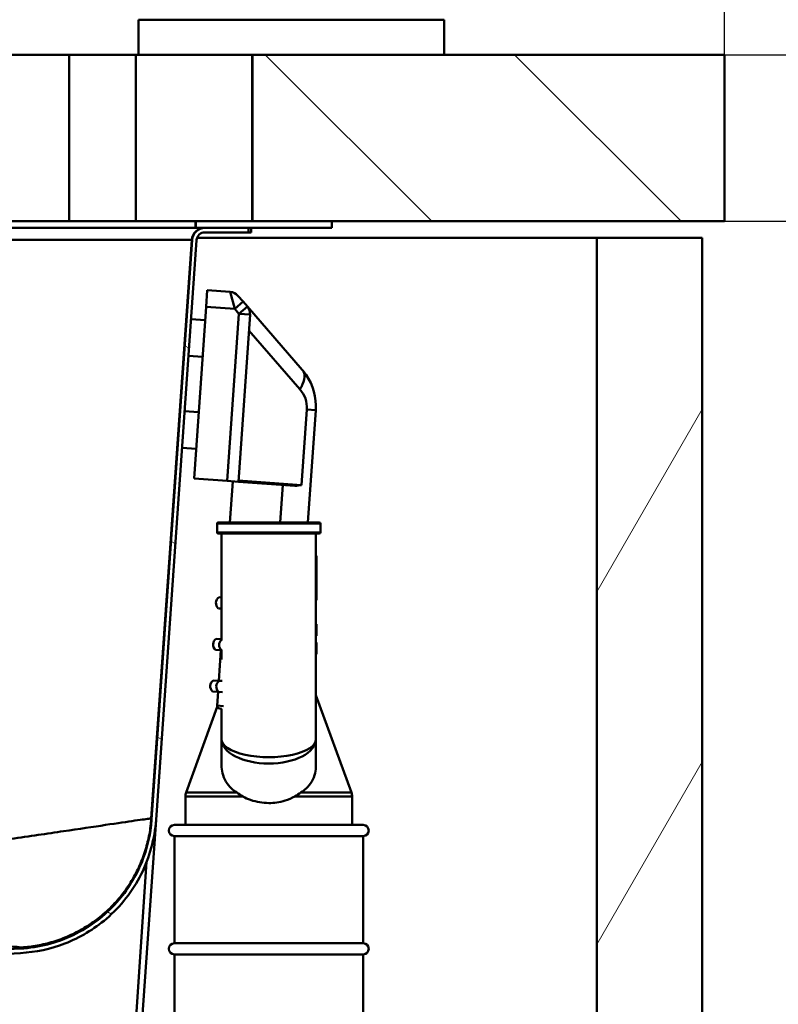
# Paper-space layout 'DS_2' of a CAD drawing. Units: millimetres. Extents: x 0 to 2100, y 0 to 2970.
# Drawn here: x 875 to 1012, y 1559 to 1736 of the extents above; entities that cross this region are included whole.
import ezdxf

# ---------------------------------------------------------------- set-up
doc = ezdxf.new("R2010")
doc.units = ezdxf.units.MM
doc.header["$LTSCALE"] = 10
for name, color, linetype, lineweight in [('Dimensions(ISO)', 7, 'Continuous', 25), ('Hatch', 7, 'Continuous', 20), ('Visible Edges(ISO)', 7, 'Continuous', 50), ('Visible Tangent Edges(ISO)', 7, 'Continuous', 50)]:
    doc.layers.add(name, color=color, linetype=linetype, lineweight=lineweight)
doc.styles.add('Text__5.0mm', font='arial.ttf', dxfattribs={"width": 0.9})
doc.dimstyles.new('KS-Marketing', dxfattribs={"dimscale": 10, "dimtxt": 5, "dimasz": 3.5, "dimexe": 3.175, "dimexo": 0, "dimgap": 0.8, "dimtad": 1, "dimdec": 1, "dimrnd": 1e-08, "dimtxsty": 'Text__5.0mm', "dimcen": 0.09, "dimdle": 10, "dimclrd": 7, "dimclre": 7, "dimclrt": 7, "dimadec": 0, "dimazin": 2, "dimtfac": 0.7, "dimtdec": 4, "dimtmove": 0, "dimatfit": 3, "dimfxl": 1, "dimtolj": 1, "dimlwd": 25, "dimlwe": 25, "dimarcsym": 0})

# ---------------------------------------------------------------- blocks, each defined once
blk = doc.blocks.new('*D4')
at = {"layer": 'Defpoints', "color": 0, "linetype": 'Continuous', "transparency": 16777216}
for p in [(1002.37, 2045.59), (1002.37, 1729.55), (811.67, 1577.79)]:
    blk.add_point(p, dxfattribs=at)
at = {"layer": 'Dimensions(ISO)', "color": 7, "linetype": 'Continuous', "lineweight": 25, "transparency": 16777216}
for p, q in [((811.67, 1577.79), (811.67, 2077.34)), ((1002.37, 1729.55), (1002.37, 2077.34)), ((846.67, 2045.59), (967.37, 2045.59))]:
    blk.add_line(p, q, dxfattribs=at)
at = {"layer": 'Dimensions(ISO)', "color": 7, "linetype": 'Continuous', "transparency": 16777216}
for points in [[(846.67, 2051.42), (846.67, 2039.76), (811.67, 2045.59)], [(967.37, 2051.42), (967.37, 2039.76), (1002.37, 2045.59)]]:
    blk.add_solid(points, dxfattribs=at)
at = {"layer": 'Dimensions(ISO)', "color": 7, "linetype": 'Continuous', "lineweight": 25, "transparency": 16777216, "insert": (832.87, 2083.64), "char_height": 50, "attachment_point": 4, "style": 'Text__5.0mm'}
blk.add_mtext('\\A1;190,7', dxfattribs=at)
blk = doc.blocks.new('*D5')
at = {"layer": 'Defpoints', "color": 0, "linetype": 'Continuous', "transparency": 16777216}
for p in [(1002.37, 2146.86), (402.37, 1729.55), (1002.37, 1729.55)]:
    blk.add_point(p, dxfattribs=at)
at = {"layer": 'Dimensions(ISO)', "color": 7, "linetype": 'Continuous', "lineweight": 25, "transparency": 16777216}
for p, q in [((402.37, 1729.55), (402.37, 2178.61)), ((1002.37, 1729.55), (1002.37, 2178.61)), ((437.37, 2146.86), (967.37, 2146.86))]:
    blk.add_line(p, q, dxfattribs=at)
at = {"layer": 'Dimensions(ISO)', "color": 7, "linetype": 'Continuous', "transparency": 16777216}
for points in [[(437.37, 2152.69), (437.37, 2141.03), (402.37, 2146.86)], [(967.37, 2152.69), (967.37, 2141.03), (1002.37, 2146.86)]]:
    blk.add_solid(points, dxfattribs=at)
at = {"layer": 'Dimensions(ISO)', "color": 7, "linetype": 'Continuous', "lineweight": 25, "transparency": 16777216, "insert": (652.62, 2180.39), "char_height": 50, "attachment_point": 4, "style": 'Text__5.0mm'}
blk.add_mtext('\\A1;600', dxfattribs=at)
blk = doc.blocks.new('*D6')
at = {"layer": 'Defpoints', "color": 0, "linetype": 'Continuous', "transparency": 16777216}
for p in [(1002.37, 1699.55), (1142.26, 1699.55), (834.17, 1507.45)]:
    blk.add_point(p, dxfattribs=at)
at = {"layer": 'Dimensions(ISO)', "color": 7, "linetype": 'Continuous', "lineweight": 25, "transparency": 16777216}
for p, q in [((1002.37, 1699.55), (1174.01, 1699.55)), ((1142.26, 1542.45), (1142.26, 1664.55)), ((834.17, 1507.45), (1174.01, 1507.45))]:
    blk.add_line(p, q, dxfattribs=at)
at = {"layer": 'Dimensions(ISO)', "color": 7, "linetype": 'Continuous', "transparency": 16777216}
for points in [[(1136.42, 1664.55), (1148.09, 1664.55), (1142.26, 1699.55)], [(1136.42, 1542.45), (1148.09, 1542.45), (1142.26, 1507.45)]]:
    blk.add_solid(points, dxfattribs=at)
at = {"layer": 'Dimensions(ISO)', "color": 7, "linetype": 'Continuous', "lineweight": 25, "transparency": 16777216, "insert": (1108.73, 1556.14), "char_height": 50, "attachment_point": 4, "rotation": 90, "style": 'Text__5.0mm'}
blk.add_mtext('\\A1;192', dxfattribs=at)
blk = doc.blocks.new('*D7')
at = {"layer": 'Defpoints', "color": 0, "linetype": 'Continuous', "transparency": 16777216}
for p in [(1002.37, 1699.55), (1262.67, 1699.55), (839.17, 1463.81)]:
    blk.add_point(p, dxfattribs=at)
at = {"layer": 'Dimensions(ISO)', "color": 7, "linetype": 'Continuous', "lineweight": 25, "transparency": 16777216}
for p, q in [((1002.37, 1699.55), (1294.42, 1699.55)), ((1262.67, 1498.81), (1262.67, 1664.55)), ((839.17, 1463.81), (1294.42, 1463.81))]:
    blk.add_line(p, q, dxfattribs=at)
at = {"layer": 'Dimensions(ISO)', "color": 7, "linetype": 'Continuous', "transparency": 16777216}
for points in [[(1256.84, 1664.55), (1268.51, 1664.55), (1262.67, 1699.55)], [(1256.84, 1498.81), (1268.51, 1498.81), (1262.67, 1463.81)]]:
    blk.add_solid(points, dxfattribs=at)
at = {"layer": 'Dimensions(ISO)', "color": 7, "linetype": 'Continuous', "lineweight": 25, "transparency": 16777216, "insert": (1229.13, 1531.6), "char_height": 50, "attachment_point": 4, "rotation": 90, "style": 'Text__5.0mm'}
blk.add_mtext('\\A1;236', dxfattribs=at)
blk = doc.blocks.new('*D10')
at = {"layer": 'Defpoints', "color": 0, "linetype": 'Continuous', "transparency": 16777216}
for p in [(1002.37, 1729.55), (1002.37, 1699.55), (1143.46, 1699.55)]:
    blk.add_point(p, dxfattribs=at)
at = {"layer": 'Dimensions(ISO)', "color": 7, "linetype": 'Continuous', "lineweight": 25, "transparency": 16777216}
for p, q in [((1143.46, 1764.55), (1143.46, 1879.83)), ((1002.37, 1729.55), (1175.21, 1729.55)), ((1143.46, 1699.55), (1143.46, 1729.55)), ((1002.37, 1699.55), (1175.21, 1699.55)), ((1143.46, 1664.55), (1143.46, 1629.55))]:
    blk.add_line(p, q, dxfattribs=at)
at = {"layer": 'Dimensions(ISO)', "color": 7, "linetype": 'Continuous', "transparency": 16777216}
for points in [[(1137.62, 1764.55), (1149.29, 1764.55), (1143.46, 1729.55)], [(1137.62, 1664.55), (1149.29, 1664.55), (1143.46, 1699.55)]]:
    blk.add_solid(points, dxfattribs=at)
at = {"layer": 'Dimensions(ISO)', "color": 7, "linetype": 'Continuous', "lineweight": 25, "transparency": 16777216, "insert": (1109.91, 1807.55), "char_height": 50, "attachment_point": 4, "rotation": 90, "style": 'Text__5.0mm'}
blk.add_mtext('\\A1;30', dxfattribs=at)
blk = doc.blocks.new('*D11')
at = {"layer": 'Defpoints', "color": 0, "linetype": 'Continuous', "transparency": 16777216}
for p in [(1002.37, 1729.55), (850.37, 829.55), (1391.27, 829.55)]:
    blk.add_point(p, dxfattribs=at)
at = {"layer": 'Dimensions(ISO)', "color": 7, "linetype": 'Continuous', "lineweight": 25, "transparency": 16777216}
for p, q in [((1002.37, 1729.55), (1423.02, 1729.55)), ((1391.27, 1694.55), (1391.27, 864.55)), ((850.37, 829.55), (1423.02, 829.55))]:
    blk.add_line(p, q, dxfattribs=at)
at = {"layer": 'Dimensions(ISO)', "color": 7, "linetype": 'Continuous', "transparency": 16777216}
for points in [[(1385.43, 1694.55), (1397.1, 1694.55), (1391.27, 1729.55)], [(1385.43, 864.55), (1397.1, 864.55), (1391.27, 829.55)]]:
    blk.add_solid(points, dxfattribs=at)
at = {"layer": 'Dimensions(ISO)', "color": 7, "linetype": 'Continuous', "lineweight": 25, "transparency": 16777216, "insert": (1357.74, 1229.92), "char_height": 50, "attachment_point": 4, "rotation": 90, "style": 'Text__5.0mm'}
blk.add_mtext('\\A1;900', dxfattribs=at)

psp = doc.layouts.new('DS_2')

# ---------------------------------------------------------------- hatches: boundary and pattern name
at = {"layer": 'Hatch'}
h = psp.add_hatch(dxfattribs=at)
h.set_pattern_fill('ANSI31', color=256, scale=254, angle=270, style=0)
h.set_pattern_definition([(315, (0, 0), (22.45064, 22.45064), [])])
h.paths.add_polyline_path([(1002.37, 1699.55), (1002.37, 1729.55), (917.37, 1729.55), (917.37, 1699.55), (931.67, 1699.55)])
h = psp.add_hatch(dxfattribs=at)
h.set_pattern_fill('ANSI31', color=256, scale=254, style=0)
h.set_pattern_definition([(45, (0, 0), (-22.45064, 22.45064), [])])
h.paths.add_polyline_path([(907.17, 1698.35), (908.82, 1698.35), (916.67, 1698.35), (931.67, 1698.35), (931.67, 1699.55), (917.37, 1699.55), (907.17, 1699.55)])
h = psp.add_hatch(dxfattribs=at)
h.set_pattern_fill('ANSI31', color=256, scale=254, angle=285, style=0)
h.set_pattern_definition([(330, (0, 0), (15.875, 27.4963), [])])
edge = h.paths.add_edge_path()
edge.add_line((870.66, 1566.26), (869.53, 1566.26))
edge.add_line((869.53, 1566.26), (871.17, 1567.9))
edge.add_ellipse((872.3, 1566.77), major_axis=(-1.6, -0.08), ratio=1, start_angle=270, end_angle=312, ccw=False)
edge.add_line((872.22, 1568.37), (875.59, 1568.55))
edge.add_spline(control_points=[(875.59, 1568.55), (878.89, 1568.72), (882.12, 1569.54), (888.09, 1572.41), (890.77, 1574.43), (894.85, 1579.03), (896.36, 1581.45), (898.43, 1586.53), (899.03, 1589.13), (899.22, 1591.77)], knot_values=[-3.631696, -3.631696, -3.631696, -3.631696, -2.640674, -2.640674, -1.644599, -1.644599, -0.794603, -0.794603, 0, 0, 0, 0], degree=3, periodic=0)
edge.add_line((899.22, 1591.77), (906.52, 1696.21))
edge.add_ellipse((908.82, 1696.05), major_axis=(-2.3, 0), ratio=1, start_angle=270, end_angle=356, ccw=False)
edge.add_line((908.82, 1698.35), (916.67, 1698.35))
edge.add_line((916.67, 1698.35), (916.67, 1697.55))
edge.add_line((916.67, 1697.55), (908.82, 1697.55))
edge.add_ellipse((908.82, 1696.05), major_axis=(0.1, 1.5), ratio=1, start_angle=4, end_angle=90)
edge.add_line((907.32, 1696.16), (900.02, 1591.71))
edge.add_spline(control_points=[(900.02, 1591.71), (899.78, 1588.31), (898.87, 1584.99), (895.8, 1578.88), (893.67, 1576.15), (888.85, 1572.02), (886.32, 1570.51), (881.05, 1568.47), (878.36, 1567.89), (875.63, 1567.75)], knot_values=[-3.74791, -3.74791, -3.74791, -3.74791, -2.725176, -2.725176, -1.697226, -1.697226, -0.82003, -0.82003, 0, 0, 0, 0], degree=3, periodic=0)
edge.add_line((875.63, 1567.75), (872.26, 1567.57))
edge.add_ellipse((872.3, 1566.77), major_axis=(0.566, 0.566), ratio=1, start_angle=48, end_angle=90)
edge.add_line((871.73, 1567.34), (870.66, 1566.26))
h = psp.add_hatch(dxfattribs=at)
h.set_pattern_fill('ANSI31', color=256, scale=254, angle=15, style=0)
h.set_pattern_definition([(60, (0, 0), (-27.4963, 15.875), [])])
h.paths.add_polyline_path([(831.37, 934.55), (831.37, 829.55), (850.37, 829.55), (850.37, 934.55), (998.37, 934.55), (998.37, 1696.55), (979.37, 1696.55), (979.37, 953.55), (422.37, 953.55), (422.37, 934.55), (472.37, 934.55), (472.37, 829.55), (491.37, 829.55), (491.37, 934.55)])

# ---------------------------------------------------------------- linework, layer by layer
at = {"layer": 'Visible Edges(ISO)'}
for p, q in [((896.87, 1735.85), (896.87, 1729.55)), ((951.87, 1735.85), (951.87, 1729.55)), ((837.6, 1729.55), (884.37, 1729.55)), ((896.35, 1729.55), (884.37, 1729.55)), ((884.37, 1729.55), (884.37, 1699.55)), ((896.35, 1729.55), (917.31, 1729.55)), ((917.31, 1729.55), (917.37, 1729.55)), ((1002.37, 1729.55), (917.37, 1729.55)), ((917.37, 1729.55), (917.37, 1699.55)), ((1002.37, 1699.55), (1002.37, 1729.55)), ((849.03, 1699.55), (907.11, 1699.55)), ((907.11, 1699.55), (907.17, 1699.55)), ((931.67, 1699.55), (907.17, 1699.55)), ((907.17, 1699.55), (907.17, 1698.35)), ((917.37, 1699.55), (1002.37, 1699.55)), ((931.67, 1698.35), (931.67, 1699.55)), ((907.11, 1698.35), (849.03, 1698.35)), ((907.17, 1698.35), (907.11, 1698.35)), ((907.17, 1698.35), (931.67, 1698.35)), ((916.67, 1698.35), (908.82, 1698.35)), ((908.82, 1697.55), (916.67, 1697.55)), ((916.67, 1697.55), (916.67, 1698.35)), ((917.17, 1697.55), (916.67, 1697.55)), ((917.17, 1698.35), (917.17, 1697.55)), ((906.52, 1696.21), (899.22, 1591.77)), ((900.02, 1591.71), (907.32, 1696.16)), ((907.4, 1696.55), (979.37, 1696.55)), ((998.37, 1696.55), (979.37, 1696.55)), ((979.37, 1696.55), (979.37, 953.55)), ((998.37, 934.55), (998.37, 1696.55)), ((909.02, 1684.11), (909.23, 1687.11)), ((913.39, 1686.82), (909.23, 1687.11)), ((914.76, 1686.13), (915.69, 1685.07)), ((916.46, 1684.18), (915.69, 1685.07)), ((909.02, 1684.11), (906.86, 1653.19)), ((926.34, 1672.81), (916.46, 1684.18)), ((906.32, 1681.9), (908.85, 1681.72)), ((914.84, 1652.63), (916.94, 1682.73)), ((927.36, 1645.31), (928.77, 1665.55)), ((904.7, 1658.75), (907.23, 1658.58)), ((912.84, 1652.77), (906.86, 1653.19)), ((914.84, 1652.63), (912.84, 1652.77)), ((913.32, 1645.31), (913.84, 1652.7)), ((914.84, 1652.63), (925.02, 1651.92)), ((911.02, 1645.11), (911.02, 1643.51)), ((911.22, 1645.31), (929.42, 1645.31)), ((929.62, 1645.11), (929.62, 1643.51)), ((929.42, 1643.31), (911.22, 1643.31)), ((911.82, 1643.31), (911.82, 1624.05)), ((928.82, 1606.28), (928.82, 1643.31)), ((928.82, 1639.31), (928.92, 1639.31)), ((928.92, 1631.33), (928.92, 1639.31)), ((911.38, 1631.82), (911.82, 1631.79)), ((911.82, 1629.79), (911.24, 1629.83)), ((928.82, 1631.33), (928.92, 1631.33)), ((928.82, 1626.97), (928.92, 1626.97)), ((928.92, 1625.93), (928.92, 1626.97)), ((928.82, 1624.89), (928.92, 1624.89)), ((928.92, 1624.89), (928.92, 1625.93)), ((910.85, 1624.34), (911.82, 1624.27)), ((928.82, 1623.68), (928.92, 1623.68)), ((928.82, 1623.64), (928.92, 1623.64)), ((928.92, 1623.64), (928.92, 1623.68)), ((928.92, 1621.64), (928.92, 1623.64)), ((911.81, 1622.27), (910.71, 1622.35)), ((911.33, 1616.79), (911.71, 1622.28)), ((911.81, 1622.27), (911.82, 1622.27)), ((911.82, 1622.37), (911.82, 1620.64)), ((928.82, 1621.64), (928.92, 1621.64)), ((928.82, 1621.62), (928.92, 1621.62)), ((928.82, 1621.6), (928.92, 1621.6)), ((928.92, 1621.62), (928.92, 1621.64)), ((928.92, 1621.6), (928.92, 1621.62)), ((910.33, 1616.86), (911.43, 1616.78)), ((911.9, 1616.75), (911.43, 1616.78)), ((911.29, 1614.79), (910.19, 1614.86)), ((911.01, 1612.3), (911.19, 1614.79)), ((911.29, 1614.79), (912, 1614.74)), ((928.82, 1614.17), (935.2, 1596.64)), ((911.05, 1612.06), (905.44, 1596.64)), ((911.83, 1611.74), (911.48, 1611.77)), ((911.82, 1611.74), (911.82, 1606.28)), ((911.82, 1606.28), (911.82, 1601.61)), ((928.82, 1601.61), (928.82, 1606.28)), ((905.32, 1590.81), (905.32, 1595.96)), ((935.32, 1590.81), (935.32, 1595.96)), ((896.79, 1545.5), (900.02, 1591.71)), ((903.32, 1590.81), (937.32, 1590.81)), ((903.32, 1588.81), (937.32, 1588.81)), ((903.32, 1588.81), (903.32, 1569.51)), ((937.32, 1588.81), (937.32, 1569.51)), ((903.32, 1569.51), (937.32, 1569.51)), ((875.59, 1568.55), (872.22, 1568.37)), ((872.26, 1567.57), (875.63, 1567.75)), ((903.32, 1567.51), (937.32, 1567.51)), ((903.32, 1567.51), (903.32, 1518.81)), ((937.32, 1567.51), (937.32, 1540.81))]:
    psp.add_line(p, q, dxfattribs=at)
for centre, radius, start, end in [((908.82, 1696.05), 2.3, 90, 176), ((908.82, 1696.05), 1.5, 90, 176), ((913.25, 1684.82), 2, 40.9999, 85.9999), ((914.95, 1682.87), 2, 355.9999, 40.9999), ((918.8, 1666.25), 10, 34.4491, 40.9999), ((918.8, 1666.25), 10, 355.9999, 34.4491), ((911.22, 1645.11), 0.2, 90, 180), ((929.42, 1645.11), 0.2, 0, 90), ((911.22, 1643.51), 0.2, 180, 270), ((929.42, 1643.51), 0.2, 270, 0), ((912.05, 1630.77), 1.25, 122.8698, 229.13), ((911.53, 1623.29), 1.25, 122.8698, 229.13), ((911.01, 1615.81), 1.25, 122.8698, 229.13), ((911.51, 1612.27), 0.5, 175.9999, 265.9999), ((907.32, 1595.96), 2, 160, 180), ((933.32, 1595.96), 2, 0, 20), ((903.32, 1589.81), 1, 90, 270), ((937.32, 1589.81), 1, 270, 90), ((903.32, 1568.51), 1, 90, 270), ((937.32, 1568.51), 1, 270, 90)]:
    psp.add_arc(centre, radius, start, end, dxfattribs=at)
for points in [[(926.2, 1652.04), (925.86, 1651.97), (925.42, 1651.89), (925.02, 1651.92)], [(914.54, 1596.64), (914.88, 1596.42), (915.26, 1596.19), (915.65, 1595.96)], [(924.99, 1595.96), (925.38, 1596.19), (925.76, 1596.42), (926.11, 1596.64)]]:
    psp.add_open_spline(points, degree=3, dxfattribs=at)
for points, knots in [([(914.54, 1596.64), (914.19, 1596.87), (913.87, 1597.12), (912.81, 1598.1), (912.23, 1599.06), (911.87, 1600.62), (911.82, 1601.11), (911.82, 1601.61)], [4.5218006, 4.5218006, 4.5218006, 4.5218006, 4.6555583, 4.6555583, 5.0413046, 5.0413046, 5.202822, 5.202822, 5.202822, 5.202822]), ([(928.82, 1601.61), (928.82, 1601.11), (928.77, 1600.62), (928.41, 1599.06), (927.83, 1598.1), (926.77, 1597.12), (926.46, 1596.87), (926.11, 1596.64)], [0.224229, 0.224229, 0.224229, 0.224229, 0.3857463, 0.3857463, 0.7714926, 0.7714926, 0.9052504, 0.9052504, 0.9052504, 0.9052504]), ([(920.32, 1594.76), (919.25, 1594.76), (918.11, 1594.94), (916.56, 1595.49), (916.09, 1595.7), (915.65, 1595.96)], [4.7254269, 4.7254269, 4.7254269, 4.7254269, 5.0473439, 5.0473439, 5.198795, 5.198795, 5.198795, 5.198795]), ([(924.99, 1595.96), (924.46, 1595.65), (923.86, 1595.39), (922.29, 1594.9), (921.27, 1594.76), (920.32, 1594.76)], [0.8985073, 0.8985073, 0.8985073, 0.8985073, 1.0842234, 1.0842234, 1.3692388, 1.3692388, 1.3692388, 1.3692388]), ([(899.22, 1591.77), (899.03, 1589.13), (898.43, 1586.53), (896.36, 1581.45), (894.85, 1579.03), (890.77, 1574.43), (888.09, 1572.41), (882.12, 1569.54), (878.89, 1568.72), (875.59, 1568.55)], [-3.631696, -3.631696, -3.631696, -3.631696, -2.837093, -2.837093, -1.987097, -1.987097, -0.991022, -0.991022, 0, 0, 0, 0]), ([(875.63, 1567.75), (878.36, 1567.89), (881.05, 1568.47), (886.32, 1570.51), (888.85, 1572.02), (893.67, 1576.15), (895.8, 1578.88), (898.87, 1584.99), (899.78, 1588.31), (900.02, 1591.71)], [-3.74791, -3.74791, -3.74791, -3.74791, -2.92788, -2.92788, -2.050685, -2.050685, -1.022734, -1.022734, 0, 0, 0, 0])]:
    psp.add_open_spline(points, degree=3, knots=knots, dxfattribs=at)
at = {"layer": 'Visible Tangent Edges(ISO)'}
for p, q in [((896.87, 1735.85), (951.87, 1735.85)), ((896.35, 1729.55), (896.35, 1699.55)), ((917.31, 1729.55), (917.31, 1699.55)), ((907.11, 1699.55), (907.11, 1698.35)), ((849, 1696.21), (906.46, 1696.21)), ((906.46, 1696.21), (899.17, 1591.96)), ((906.46, 1696.21), (906.52, 1696.21)), ((914.18, 1683.75), (913.39, 1686.82)), ((915.69, 1685.07), (914.18, 1683.75)), ((914.18, 1683.75), (909.02, 1684.11)), ((914.18, 1683.75), (914.95, 1682.87)), ((914.95, 1682.87), (916.46, 1684.18)), ((914.95, 1682.87), (912.84, 1652.77)), ((914.95, 1682.87), (916.94, 1682.73)), ((916.74, 1679.87), (925.93, 1669.29)), ((905.86, 1675.31), (908.39, 1675.14)), ((905.17, 1665.34), (907.69, 1665.16)), ((927.15, 1665.66), (926.2, 1652.04)), ((928.77, 1665.55), (927.15, 1665.66)), ((926.2, 1652.04), (914.85, 1652.83)), ((922.34, 1645.31), (922.82, 1652.07)), ((929.62, 1645.11), (911.02, 1645.11)), ((911.02, 1643.51), (929.62, 1643.51)), ((928.82, 1625.93), (928.92, 1625.93)), ((911.01, 1612.3), (912.18, 1612.22)), ((905.44, 1596.64), (914.54, 1596.64)), ((926.11, 1596.64), (935.2, 1596.64)), ((915.65, 1595.96), (905.32, 1595.96)), ((935.32, 1595.96), (924.99, 1595.96))]:
    psp.add_line(p, q, dxfattribs=at)
psp.add_arc((922.16, 1666.01), 5, 355.9999, 40.9999, dxfattribs=at)
for centre, major_axis, ratio, start_param, end_param in [((908.76, 1696.05), (0, 2.3), 0.999985, 0, 1.500983), ((922.57, 1669.53), (3.77, 3.28), 0.542805, 5.209691, 6.143784), ((922.57, 1669.53), (3.77, 3.28), 0.542805, 6.143784, 6.283185), ((912.62, 1623.22), (-0.09, -1.25), 0.989086, 3.91246, 5.639684), ((912.1, 1615.73), (-0.09, -1.25), 0.989086, 3.785094, 5.639684), ((920.32, 1606.28), (-8.5, 0), 0.384018, 0, 3.141593), ((920.32, 1606.28), (8.5, 0), 0.519202, 3.141593, 6.283185)]:
    psp.add_ellipse(centre, major_axis=major_axis, ratio=ratio, start_param=start_param, end_param=end_param, dxfattribs=at)
for points, knots in [([(848.7, 1585.51), (848.99, 1585.54), (849.29, 1585.56), (849.6, 1585.59), (853.75, 1585.99), (859.3, 1586.44), (863.19, 1586.89), (867.25, 1587.36), (870.51, 1587.83), (873.87, 1588.31), (877.22, 1588.78), (880.42, 1589.25), (883.36, 1589.69), (886.16, 1590.1), (888.72, 1590.48), (890.94, 1590.81), (893.06, 1591.13), (894.85, 1591.39), (896.22, 1591.59), (897.55, 1591.78), (898.46, 1591.91), (898.89, 1591.95), (899.07, 1591.97), (899.16, 1591.97), (899.17, 1591.96)], [-89.43387, -89.43387, -89.43387, -89.43387, -89.381766, -89.381766, -89.381766, -88.673743, -88.673743, -88.673743, -87.934738, -87.934738, -87.934738, -87.200147, -87.200147, -87.200147, -86.502504, -86.502504, -86.502504, -85.835727, -85.835727, -85.835727, -85.18605, -85.18605, -85.18605, -84.91533, -84.91533, -84.91533, -84.91533]), ([(899.17, 1591.96), (899.18, 1591.94), (899.18, 1591.91), (899.19, 1591.89), (899.2, 1591.86), (899.2, 1591.83), (899.21, 1591.81), (899.21, 1591.79), (899.22, 1591.78), (899.22, 1591.77), (899.22, 1591.77), (899.22, 1591.77), (899.22, 1591.77)], [-84.91533, -84.91533, -84.91533, -84.91533, -84.475252, -84.475252, -84.475252, -83.760125, -83.760125, -83.760125, -83.044998, -83.044998, -83.044998, -82.714939, -82.714939, -82.714939, -82.714939]), ([(895.86, 1548.14), (896.52, 1557.76), (897.18, 1567.38), (898, 1579.38), (898.16, 1581.77), (898.32, 1584.16)], [-22.208205, -22.208205, -22.208205, -22.208205, -19.309569, -19.309569, -18.590252, -18.590252, -18.590252, -18.590252]), ([(875.47, 1568.74), (875.46, 1568.76), (875.42, 1568.77), (875.36, 1568.79), (875.19, 1568.82), (874.85, 1568.85), (874.33, 1568.88), (873.79, 1568.9), (873.06, 1568.92), (872.14, 1568.94), (871.19, 1568.96), (870.03, 1568.97), (868.69, 1568.97), (867.27, 1568.98), (865.64, 1568.98), (863.84, 1568.97), (862.02, 1568.96), (860.18, 1568.94), (857.72, 1568.91), (855.36, 1568.88), (851.82, 1568.81), (849.08, 1568.75), (848.88, 1568.75), (848.69, 1568.74), (848.49, 1568.74)], [84.91533, 84.91533, 84.91533, 84.91533, 85.18605, 85.18605, 85.18605, 85.835727, 85.835727, 85.835727, 86.502504, 86.502504, 86.502504, 87.200147, 87.200147, 87.200147, 87.934738, 87.934738, 87.934738, 88.673743, 88.673743, 88.673743, 89.381766, 89.381766, 89.381766, 89.43387, 89.43387, 89.43387, 89.43387]), ([(875.59, 1568.55), (875.59, 1568.55), (875.59, 1568.55), (875.58, 1568.55), (875.58, 1568.56), (875.57, 1568.57), (875.56, 1568.59), (875.55, 1568.61), (875.53, 1568.64), (875.51, 1568.67), (875.5, 1568.69), (875.48, 1568.72), (875.47, 1568.74)], [82.714939, 82.714939, 82.714939, 82.714939, 83.044998, 83.044998, 83.044998, 83.760125, 83.760125, 83.760125, 84.475252, 84.475252, 84.475252, 84.91533, 84.91533, 84.91533, 84.91533])]:
    psp.add_open_spline(points, degree=3, knots=knots, dxfattribs=at)
psp.add_rational_spline([(899.17, 1591.96), (898.24, 1578.7), (888.75, 1569.4), (875.47, 1568.74)], [1, 0.831996583857, 0.831996583857, 1], degree=3, dxfattribs=at)

# ---------------------------------------------------------------- dimensions: what is measured, and where the dimension line sits
at = {"layer": 'Dimensions(ISO)', "color": 7, "linetype": 'Continuous', "lineweight": 25}
for base, p1, p2, angle, override, picture, middle in [((1002.37, 2146.86), (402.37, 1729.55), (1002.37, 1729.55), 180, {"dimgap": 0.8, "dimdec": 1, "dimtol": 0, "dimlim": 0, "dimtp": 0, "dimtm": 0, "dimtdec": 4, "dimtofl": 0, "dimatfit": 1}, '*D5', (702.37, 2146.86)), ((1143.46, 1699.55), (1002.37, 1729.55), (1002.37, 1699.55), 90, {"dimgap": 0.8, "dimdec": 1, "dimtol": 0, "dimlim": 0, "dimtp": 0, "dimtm": 0, "dimtdec": 4, "dimtofl": 1, "dimatfit": 1}, '*D10', (1143.46, 1839.69)), ((1391.27, 829.55), (1002.37, 1729.55), (850.37, 829.55), 90, {"dimgap": 0.8, "dimdec": 1, "dimtol": 0, "dimlim": 0, "dimtp": 0, "dimtm": 0, "dimtdec": 4, "dimtofl": 0, "dimatfit": 1}, '*D11', (1391.27, 1279.55)), ((1142.26, 1699.55), (834.17, 1507.45), (1002.37, 1699.55), 90, {"dimgap": 0.8, "dimdec": 0, "dimtol": 0, "dimlim": 0, "dimtp": 0, "dimtm": 0, "dimtdec": 4, "dimtofl": 0, "dimatfit": 1}, '*D6', (1142.26, 1603.5)), ((1262.67, 1699.55), (839.17, 1463.81), (1002.37, 1699.55), 90, {"dimgap": 0.8, "dimdec": 0, "dimtol": 0, "dimlim": 0, "dimtp": 0, "dimtm": 0, "dimtdec": 4, "dimtofl": 0, "dimatfit": 1}, '*D7', (1262.67, 1581.68))]:
    dim = psp.add_linear_dim(base=base, p1=p1, p2=p2, angle=angle, dimstyle='KS-Marketing', override=override, dxfattribs=at)
    dim.commit()
    dim.dimension.update_dxf_attribs({"geometry": picture, "text_midpoint": middle, "dimtype": 160})
dim = psp.add_linear_dim(base=(1002.37, 2045.59), p1=(811.67, 1577.79), p2=(1002.37, 1729.55), dimstyle='KS-Marketing', override={"dimgap": 0.8, "dimdec": 1, "dimtol": 0, "dimlim": 0, "dimtp": 0, "dimtm": 0, "dimtdec": 4, "dimtofl": 0, "dimatfit": 1}, dxfattribs=at)
dim.commit()
dim.dimension.update_dxf_attribs({"geometry": '*D4', "text_midpoint": (906.67, 2045.59), "dimtype": 160})

doc.saveas('drawing.dxf')
